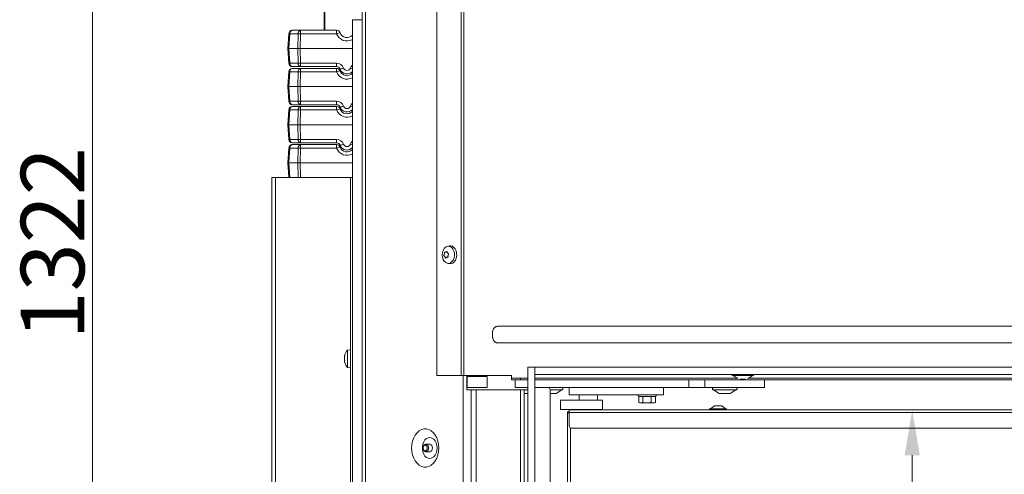
# Model space of a CAD drawing. Extents: x -3748 to 128, y -1110 to 2164.
# Drawn here: x -2605 to -2063, y 1082 to 1333 of the extents above; entities that cross this region are included whole.
import ezdxf

# ---------------------------------------------------------------- set-up
doc = ezdxf.new("R2010")
doc.units = 0
doc.header["$LTSCALE"] = 5
doc.layers.add('LAYER14', color=30, linetype='Continuous')
doc.layers.add('SLD-0', color=7, linetype='Continuous')
doc.styles.add('Brunner 2014', font='arial.ttf', dxfattribs={"height": 35})
doc.dimstyles.new('Brunner 2014', dxfattribs={"dimscale": 5, "dimtxt": 35, "dimasz": 5, "dimexe": 3.175, "dimexo": 0, "dimgap": 0.762, "dimtad": 1, "dimdec": 0, "dimrnd": 1e-08, "dimtxsty": 'Brunner 2014', "dimcen": 0.09, "dimdle": 10, "dimclrd": 7, "dimclre": 7, "dimclrt": 7, "dimadec": 1, "dimazin": 2, "dimtfac": 0.666667, "dimtdec": 0, "dimtmove": 0, "dimatfit": 3, "dimldrblk": 'Filled-1', "dimfxl": 1, "dimtolj": 1, "dimlwd": 5, "dimlwe": 5, "dimarcsym": 0})

# ---------------------------------------------------------------- blocks, each defined once
blk = doc.blocks.new('*D87')
at = {"layer": 'Defpoints', "color": 0, "lineweight": 5}
for p in [(-2302.73, 1117.51), (-2302.73, 695.51), (-2113.78, 695.51)]:
    blk.add_point(p, dxfattribs=at)
at = {"layer": 'SLD-0', "color": 7, "linetype": 'Continuous', "lineweight": 5}
for p, q in [((-2302.73, 1117.51), (-2097.91, 1117.51)), ((-2113.78, 1092.51), (-2113.78, 720.51)), ((-2302.73, 695.51), (-2097.91, 695.51))]:
    blk.add_line(p, q, dxfattribs=at)
at = {"layer": 'SLD-0', "color": 7, "lineweight": 5}
for points in [[(-2117.95, 1092.51), (-2109.61, 1092.51), (-2113.78, 1117.51)], [(-2117.95, 720.51), (-2109.61, 720.51), (-2113.78, 695.51)]]:
    blk.add_solid(points, dxfattribs=at)
at = {"layer": 'SLD-0', "color": 7, "lineweight": 5, "insert": (-2152.73, 949.18), "char_height": 35, "attachment_point": 2, "rotation": 90, "style": 'Brunner 2014'}
blk.add_mtext('\\A1;422', dxfattribs=at)
blk = doc.blocks.new('Filled-1')
at = {"color": 0}
for p, q in [((0, 0), (-1, 0.167)), ((-1, 0.167), (-1, -0.167)), ((-1, 0), (0, 0)), ((-1, -0.167), (0, 0))]:
    blk.add_line(p, q, dxfattribs=at)
at = {"color": 0, "flags": 128}
blk.add_lwpolyline([(-1, -0.167), (0, 0), (-1, 0.167), (-1, -0.167)], dxfattribs=at)
at = {"color": 0}
blk.add_solid([(-1, -0.167), (0, 0), (-1, 0.167), (-1, -0.167)], dxfattribs=at)
blk = doc.blocks.new('*D95')
at = {"layer": 'Defpoints', "color": 0, "lineweight": 5}
for p in [(-2410.07, 1848.25), (-2565.22, 525.96), (-2427.37, 525.96)]:
    blk.add_point(p, dxfattribs=at)
at = {"layer": 'SLD-0', "color": 7, "linetype": 'Continuous', "lineweight": 5}
for p, q in [((-2410.07, 1848.25), (-2581.09, 1848.25)), ((-2565.22, 1823.25), (-2565.22, 550.96)), ((-2427.37, 525.96), (-2581.09, 525.96))]:
    blk.add_line(p, q, dxfattribs=at)
at = {"layer": 'SLD-0', "color": 7, "lineweight": 5}
for points in [[(-2569.39, 1823.25), (-2561.05, 1823.25), (-2565.22, 1848.25)], [(-2569.39, 550.96), (-2561.05, 550.96), (-2565.22, 525.96)]]:
    blk.add_solid(points, dxfattribs=at)
at = {"layer": 'SLD-0', "color": 7, "lineweight": 5, "insert": (-2604.79, 1209.31), "char_height": 35, "attachment_point": 2, "rotation": 90, "style": 'Brunner 2014'}
blk.add_mtext('\\A1;1322', dxfattribs=at)

msp = doc.modelspace()

# ---------------------------------------------------------------- linework, layer by layer
at = {"color": 7, "linetype": 'Continuous', "lineweight": 5}
for p, q in [((-2416.68, 1564.01), (-2416.68, 663.01)), ((-2414.93, 663.01), (-2414.93, 1564.01)), ((-2362.16, 1136.51), (-2362.16, 1563.01)), ((-2360.74, 1136.51), (-2360.74, 1563.01)), ((-2375.72, 1136.51), (-2375.72, 1408.01)), ((-2437.66, 1360.69), (-2437.66, 1326.69)), ((-2437.29, 1326.69), (-2437.29, 1348.32)), ((-2422.17, 529.96), (-2422.17, 1332.56)), ((-2416.68, 1332.56), (-2422.17, 1332.56)), ((-2457.66, 1316.69), (-2457.24, 1324.79)), ((-2456.65, 1324.79), (-2457.08, 1316.69)), ((-2452.07, 1324.79), (-2456.65, 1324.79)), ((-2455.24, 1326.69), (-2450.66, 1326.69)), ((-2452.25, 1316.69), (-2452.07, 1324.79)), ((-2450.66, 1324.79), (-2450.83, 1316.69)), ((-2450.66, 1326.69), (-2430.82, 1326.69)), ((-2450.66, 1326.69), (-2450.66, 1324.79)), ((-2430.82, 1324.79), (-2450.66, 1324.79)), ((-2430.82, 1326.69), (-2430.82, 1324.79)), ((-2457.08, 1316.69), (-2457.66, 1316.69)), ((-2457.24, 1308.58), (-2457.66, 1316.69)), ((-2457.08, 1316.69), (-2452.25, 1316.69)), ((-2457.08, 1316.69), (-2456.65, 1308.58)), ((-2452.25, 1316.69), (-2450.83, 1316.69)), ((-2452.07, 1308.58), (-2452.25, 1316.69)), ((-2450.83, 1316.69), (-2450.66, 1308.58)), ((-2450.83, 1316.69), (-2422.17, 1316.69)), ((-2456.65, 1308.58), (-2452.07, 1308.58)), ((-2450.66, 1308.58), (-2430.82, 1308.58)), ((-2450.66, 1306.69), (-2450.66, 1308.58)), ((-2430.82, 1306.69), (-2430.82, 1308.58)), ((-2457.66, 1295.69), (-2457.24, 1303.79)), ((-2456.65, 1303.79), (-2457.08, 1295.69)), ((-2452.07, 1303.79), (-2456.65, 1303.79)), ((-2450.66, 1306.69), (-2455.24, 1306.69)), ((-2455.24, 1305.69), (-2450.66, 1305.69)), ((-2452.25, 1295.69), (-2452.07, 1303.79)), ((-2450.66, 1303.79), (-2450.83, 1295.69)), ((-2430.82, 1306.69), (-2450.66, 1306.69)), ((-2450.66, 1305.69), (-2430.82, 1305.69)), ((-2450.66, 1305.69), (-2450.66, 1303.79)), ((-2430.82, 1303.79), (-2450.66, 1303.79)), ((-2430.82, 1305.69), (-2430.82, 1303.79)), ((-2457.08, 1295.69), (-2457.66, 1295.69)), ((-2457.24, 1287.58), (-2457.66, 1295.69)), ((-2457.08, 1295.69), (-2452.25, 1295.69)), ((-2457.08, 1295.69), (-2456.65, 1287.58)), ((-2452.25, 1295.69), (-2450.83, 1295.69)), ((-2452.07, 1287.58), (-2452.25, 1295.69)), ((-2450.83, 1295.69), (-2450.66, 1287.58)), ((-2450.83, 1295.69), (-2422.17, 1295.69)), ((-2456.65, 1287.58), (-2452.07, 1287.58)), ((-2450.66, 1285.69), (-2455.24, 1285.69)), ((-2450.66, 1287.58), (-2430.82, 1287.58)), ((-2450.66, 1285.69), (-2450.66, 1287.58)), ((-2430.82, 1285.69), (-2450.66, 1285.69)), ((-2430.82, 1285.69), (-2430.82, 1287.58)), ((-2457.66, 1274.69), (-2457.24, 1282.79)), ((-2456.65, 1282.79), (-2457.08, 1274.69)), ((-2452.07, 1282.79), (-2456.65, 1282.79)), ((-2455.24, 1284.69), (-2450.66, 1284.69)), ((-2452.25, 1274.69), (-2452.07, 1282.79)), ((-2450.66, 1282.79), (-2450.83, 1274.69)), ((-2450.66, 1284.69), (-2430.82, 1284.69)), ((-2450.66, 1284.69), (-2450.66, 1282.79)), ((-2430.82, 1282.79), (-2450.66, 1282.79)), ((-2430.82, 1284.69), (-2430.82, 1282.79)), ((-2457.08, 1274.69), (-2457.66, 1274.69)), ((-2457.24, 1266.58), (-2457.66, 1274.69)), ((-2457.08, 1274.69), (-2452.25, 1274.69)), ((-2457.08, 1274.69), (-2456.65, 1266.58)), ((-2452.25, 1274.69), (-2450.83, 1274.69)), ((-2452.07, 1266.58), (-2452.25, 1274.69)), ((-2450.83, 1274.69), (-2450.66, 1266.58)), ((-2450.83, 1274.69), (-2422.17, 1274.69)), ((-2456.65, 1266.58), (-2452.07, 1266.58)), ((-2450.66, 1264.69), (-2455.24, 1264.69)), ((-2455.24, 1263.69), (-2450.66, 1263.69)), ((-2450.66, 1266.58), (-2430.82, 1266.58)), ((-2450.66, 1264.69), (-2450.66, 1266.58)), ((-2430.82, 1264.69), (-2450.66, 1264.69)), ((-2450.66, 1263.69), (-2430.82, 1263.69)), ((-2450.66, 1263.69), (-2450.66, 1261.79)), ((-2430.82, 1264.69), (-2430.82, 1266.58)), ((-2430.82, 1263.69), (-2430.82, 1261.79)), ((-2457.66, 1253.69), (-2457.24, 1261.79)), ((-2456.65, 1261.79), (-2457.08, 1253.69)), ((-2452.07, 1261.79), (-2456.65, 1261.79)), ((-2452.25, 1253.69), (-2452.07, 1261.79)), ((-2450.66, 1261.79), (-2450.83, 1253.69)), ((-2430.82, 1261.79), (-2450.66, 1261.79)), ((-2457.08, 1253.69), (-2457.66, 1253.69)), ((-2457.24, 1245.66), (-2457.66, 1253.69)), ((-2457.08, 1253.69), (-2452.25, 1253.69)), ((-2457.08, 1253.69), (-2456.66, 1245.66)), ((-2452.25, 1253.69), (-2450.83, 1253.69)), ((-2452.07, 1245.66), (-2452.25, 1253.69)), ((-2450.83, 1253.69), (-2422.17, 1253.69)), ((-2450.83, 1253.69), (-2450.66, 1245.66)), ((-2466.57, 1245.66), (-2466.57, 705.16)), ((-2466.57, 1245.66), (-2464.57, 1245.66)), ((-2464.57, 1245.66), (-2464.57, 705.16)), ((-2464.57, 1245.66), (-2424.17, 1245.66)), ((-2424.17, 1245.66), (-2423.17, 1245.66)), ((-2423.17, 1245.66), (-2422.17, 1245.66)), ((-2423.17, 1240.66), (-2423.17, 1245.66)), ((-2423.17, 1240.66), (-2423.17, 710.16)), ((-2370.77, 1204.46), (-2370.77, 1204.46)), ((-2369.75, 1204.06), (-2369.75, 1204.06)), ((-2368.45, 1207.89), (-2369.6, 1207.75)), ((-2371.53, 1203.41), (-2371.53, 1203.41)), ((-2371.26, 1201.95), (-2371.26, 1201.96)), ((-2370.24, 1201.56), (-2370.24, 1201.56)), ((-2369.56, 1201.58), (-2369.61, 1201.58)), ((-2369.48, 1202.61), (-2369.48, 1202.61)), ((-2369.6, 1198.27), (-2368.45, 1198.13)), ((-2342.07, 1163.58), (-1655.07, 1163.58)), ((-2423.17, 1150.56), (-2424.81, 1150.42)), ((-2424.81, 1150.42), (-2424.81, 1140.9)), ((-1655.07, 1154.44), (-2342.07, 1154.44)), ((-2426.51, 1146.96), (-2426.51, 1146.96)), ((-2426.51, 1145.66), (-2426.51, 1145.66)), ((-2426.51, 1144.36), (-2426.51, 1144.36)), ((-2424.81, 1140.9), (-2423.17, 1140.76)), ((-2362.16, 1136.51), (-2375.72, 1136.51)), ((-2362.16, 1136.51), (-2360.74, 1136.51)), ((-2361.19, 1136.51), (-2361.19, 666.01)), ((-2334.57, 1136.51), (-2360.74, 1136.51)), ((-2359.06, 1136.51), (-2359.06, 1128.51)), ((-2358.91, 1135.91), (-2347.95, 1135.91)), ((-2358.91, 1129.81), (-2358.91, 1135.91)), ((-2347.95, 1135.91), (-2347.95, 1129.81)), ((-2334.57, 1136.51), (-2334.57, 1136.01)), ((-2334.57, 1136.01), (-2334.57, 1135.01)), ((-2334.57, 1134.01), (-2334.57, 1135.01)), ((-2334.57, 1135.01), (-2329.57, 1135.01)), ((-2329.57, 1134.01), (-2334.57, 1134.01)), ((-2332.42, 1129.81), (-2332.42, 1134.01)), ((-2329.57, 1135.01), (-2329.57, 1134.01)), ((-2325.57, 1135.01), (-2329.57, 1135.01)), ((-2325.57, 1134.01), (-2329.57, 1134.01)), ((-2209.59, 1135.01), (-2321.57, 1135.01)), ((-1661.28, 1134.01), (-2321.57, 1134.01)), ((-2236.77, 1134.01), (-2236.77, 1129.81)), ((-2228.11, 1134.01), (-2228.11, 1129.81)), ((-2212.97, 1137.01), (-2212.97, 1136.46)), ((-2212.97, 1136.46), (-2208.92, 1136.46)), ((-2212.37, 1136.46), (-2210.29, 1135.01)), ((-2208.92, 1136.46), (-2201.17, 1136.46)), ((-2208.57, 1134.51), (-2205.57, 1134.51)), ((-1934.59, 1135.01), (-2204.55, 1135.01)), ((-2203.86, 1135.01), (-2201.77, 1136.46)), ((-2201.17, 1136.46), (-2201.17, 1137.01)), ((-2195.07, 1134.01), (-2195.07, 1129.81)), ((-2347.95, 1129.81), (-2358.91, 1129.81)), ((-2358.56, 1129.81), (-2348.31, 1129.81)), ((-2325.57, 1129.81), (-2332.42, 1129.81)), ((-2331.77, 1129.81), (-2325.57, 1129.81)), ((-2321.57, 1129.81), (-2236.77, 1129.81)), ((-2314.23, 1129.81), (-2321.57, 1129.81)), ((-2313.23, 1128.81), (-2313.23, 689.01)), ((-2306.57, 1128.61), (-2313.23, 1128.61)), ((-2310, 1126.56), (-2306.87, 1128.61)), ((-2306.27, 1128.91), (-2306.27, 1129.51)), ((-2302.73, 1125.81), (-2302.73, 1129.81)), ((-2250.73, 1125.81), (-2250.73, 1129.81)), ((-2236.77, 1129.81), (-2228.11, 1129.81)), ((-2228.11, 1129.81), (-2198.07, 1129.81)), ((-2223.87, 1129.51), (-2223.87, 1128.91)), ((-2210.57, 1128.61), (-2223.57, 1128.61)), ((-2223.27, 1128.61), (-2220.15, 1126.56)), ((-2214, 1126.56), (-2210.87, 1128.61)), ((-2210.27, 1128.91), (-2210.27, 1129.51)), ((-2198.07, 1129.81), (-2195.07, 1129.81)), ((-2310.81, 1126.51), (-2313.23, 1126.51)), ((-2310.81, 1126.51), (-2310.74, 1126.51)), ((-2310.16, 1126.51), (-2310.71, 1126.51)), ((-2307.46, 1122.81), (-2307.46, 1117.81)), ((-2306.42, 1122.81), (-2307.46, 1122.81)), ((-2306.42, 1122.81), (-2296.32, 1122.81)), ((-2294.73, 1125.81), (-2302.73, 1125.81)), ((-2297.23, 1125.81), (-2297.23, 1122.81)), ((-2296.32, 1122.81), (-2296.2, 1122.81)), ((-2294.49, 1122.81), (-2296.23, 1122.81)), ((-2258.73, 1125.81), (-2294.73, 1125.81)), ((-2294.49, 1122.81), (-2293.64, 1122.81)), ((-2293.64, 1122.81), (-2290.82, 1122.81)), ((-2290.82, 1122.81), (-2289.98, 1122.81)), ((-2288.73, 1122.81), (-2290.02, 1122.81)), ((-2288.73, 1122.81), (-2287.37, 1122.81)), ((-2287.37, 1122.81), (-2284.89, 1122.81)), ((-2287.23, 1122.81), (-2287.23, 1125.81)), ((-2284.89, 1122.81), (-2284.36, 1122.81)), ((-2284.36, 1122.81), (-2284.36, 1117.81)), ((-2264.77, 1125.81), (-2264.77, 1125.31)), ((-2264.77, 1125.31), (-2264.27, 1124.81)), ((-2264.39, 1124.81), (-2264.39, 1121.67)), ((-2264.27, 1124.81), (-2264.39, 1124.81)), ((-2262.34, 1124.81), (-2264.27, 1124.81)), ((-2262.23, 1124.81), (-2262.34, 1124.81)), ((-2262.23, 1124.81), (-2262.23, 1121.67)), ((-2261.98, 1124.81), (-2262.23, 1124.81)), ((-2257.86, 1124.81), (-2261.98, 1124.81)), ((-2250.73, 1125.81), (-2258.73, 1125.81)), ((-2257.61, 1124.81), (-2257.86, 1124.81)), ((-2257.61, 1124.81), (-2257.61, 1121.67)), ((-2257.48, 1124.81), (-2257.61, 1124.81)), ((-2255.29, 1124.81), (-2257.48, 1124.81)), ((-2255.16, 1124.81), (-2255.29, 1124.81)), ((-2255.27, 1124.81), (-2254.77, 1125.31)), ((-2255.16, 1124.81), (-2255.16, 1121.67)), ((-2254.77, 1125.31), (-2254.77, 1125.81)), ((-2219.79, 1126.51), (-2219.98, 1126.51)), ((-2217.52, 1126.51), (-2219.73, 1126.51)), ((-2214.81, 1126.51), (-2217.37, 1126.51)), ((-2214.81, 1126.51), (-2214.74, 1126.51)), ((-2214.16, 1126.51), (-2214.71, 1126.51)), ((-2306.42, 1117.81), (-2307.46, 1117.81)), ((-2306.42, 1117.81), (-2296.32, 1117.81)), ((-2302.73, 1116.01), (-2302.73, 1117.51)), ((-2302.73, 1117.51), (-1664.73, 1117.51)), ((-2296.32, 1117.81), (-2295.52, 1117.81)), ((-2296.23, 1117.81), (-2296.23, 1117.51)), ((-2295.52, 1117.81), (-2293.64, 1117.81)), ((-2293.64, 1117.81), (-2290.82, 1117.81)), ((-2290.82, 1117.81), (-2289.49, 1117.81)), ((-2289.49, 1117.81), (-2287.37, 1117.81)), ((-2288.23, 1117.51), (-2288.23, 1117.81)), ((-2287.37, 1117.81), (-2284.89, 1117.81)), ((-2284.89, 1117.81), (-2284.36, 1117.81)), ((-2264.3, 1121.61), (-2263.77, 1121.31)), ((-2263.31, 1121.31), (-2263.77, 1121.31)), ((-2259.92, 1121.31), (-2263.31, 1121.31)), ((-2262.23, 1121.67), (-2259.92, 1121.31)), ((-2256.38, 1121.31), (-2259.92, 1121.31)), ((-2257.61, 1121.67), (-2256.38, 1121.31)), ((-2255.77, 1121.31), (-2256.38, 1121.31)), ((-2255.77, 1121.31), (-2255.25, 1121.61)), ((-2255.16, 1121.67), (-2255.27, 1121.6)), ((-2225.43, 1118.06), (-2225.43, 1117.51)), ((-2223.82, 1118.06), (-2225.43, 1118.06)), ((-2222.73, 1119.71), (-2224.83, 1118.06)), ((-2216.03, 1118.06), (-2223.82, 1118.06)), ((-2222.05, 1119.71), (-2222.73, 1119.71)), ((-2218.73, 1119.71), (-2222.05, 1119.71)), ((-2216.63, 1118.06), (-2218.73, 1119.71)), ((-2216.03, 1117.51), (-2216.03, 1118.06)), ((-2303.73, 1116.51), (-2302.73, 1116.51)), ((-2303.73, 1116.51), (-2302.73, 1115.51)), ((-2303.73, 696.51), (-2303.73, 1116.51)), ((-2302.73, 1115.51), (-2303.73, 1116.51)), ((-2302.73, 1116.01), (-1664.73, 1116.01)), ((-2302.73, 1116.01), (-2302.73, 1108.51)), ((-2301.98, 705.48), (-2301.98, 1107.54)), ((-2301.73, 1107.51), (-1665.73, 1107.51)), ((-2379.57, 1098.61), (-2381.69, 1098.61)), ((-2381.69, 1094.41), (-2379.57, 1094.41))]:
    msp.add_line(p, q, dxfattribs=at)
at = {"color": 8, "linetype": 'Continuous', "lineweight": 5}
msp.add_line((-2223.35, 1129.51), (-2223.87, 1129.51), dxfattribs=at)
at = {"color": 7, "linetype": 'Continuous', "lineweight": 5, "flags": 128}
for points in [[(-2371.67, 1206.39), (-2370.93, 1207.17), (-2370.08, 1207.64), (-2369.17, 1207.76), (-2368.26, 1207.53), (-2367.44, 1206.97), (-2366.75, 1206.11), (-2366.26, 1205.03), (-2365.98, 1203.79), (-2365.96, 1202.49), (-2366.18, 1201.24), (-2366.63, 1200.11), (-2367.29, 1199.2), (-2368.09, 1198.57), (-2368.98, 1198.27), (-2369.89, 1198.33), (-2370.77, 1198.73), (-2371.53, 1199.44), (-2372.13, 1200.43), (-2372.51, 1201.6), (-2372.66, 1202.88), (-2372.56, 1204.16), (-2372.22, 1205.37), (-2371.67, 1206.39)], [(-2368.45, 1207.89), (-2368.01, 1207.91), (-2367.08, 1207.67), (-2366.23, 1207.09), (-2365.52, 1206.21), (-2365.01, 1205.09), (-2364.73, 1203.81), (-2364.7, 1202.48), (-2364.93, 1201.18), (-2365.4, 1200.02), (-2366.07, 1199.09), (-2366.89, 1198.44), (-2367.81, 1198.13), (-2368.45, 1198.13)], [(-2374.58, 1096.51), (-2374.7, 1094.57), (-2375.08, 1092.69), (-2375.7, 1090.95), (-2376.53, 1089.39), (-2377.54, 1088.08), (-2378.72, 1087.05), (-2380, 1086.35), (-2381.36, 1085.99), (-2382.73, 1085.99), (-2384.09, 1086.35), (-2385.37, 1087.05), (-2386.55, 1088.08), (-2387.56, 1089.39), (-2388.39, 1090.95), (-2389.01, 1092.69), (-2389.39, 1094.57), (-2389.51, 1096.51), (-2389.39, 1098.45), (-2389.01, 1100.32), (-2388.39, 1102.07), (-2387.56, 1103.62), (-2386.55, 1104.94), (-2385.37, 1105.96), (-2384.09, 1106.67), (-2382.73, 1107.03), (-2381.36, 1107.03), (-2380, 1106.67), (-2378.72, 1105.96), (-2377.54, 1104.94), (-2376.53, 1103.62), (-2375.7, 1102.07), (-2375.08, 1100.32), (-2374.7, 1098.45), (-2374.58, 1096.51)], [(-2375.49, 1096.51), (-2375.62, 1097.94), (-2376, 1099.29), (-2376.6, 1100.46), (-2377.38, 1101.38), (-2378.31, 1102), (-2379.31, 1102.27), (-2380.33, 1102.18), (-2381.31, 1101.73), (-2382.17, 1100.95), (-2382.87, 1099.9), (-2383.36, 1098.63), (-2383.62, 1097.23), (-2383.62, 1095.79), (-2383.36, 1094.39), (-2382.87, 1093.12), (-2382.17, 1092.06), (-2381.31, 1091.29), (-2380.33, 1090.84), (-2379.31, 1090.75), (-2378.31, 1091.02), (-2377.38, 1091.64), (-2376.6, 1092.56), (-2376, 1093.73), (-2375.62, 1095.07), (-2375.49, 1096.51)], [(-2381.69, 1094.41), (-2381.12, 1094.57), (-2380.64, 1095.02), (-2380.32, 1095.71), (-2380.21, 1096.51), (-2380.32, 1097.31), (-2380.64, 1097.99), (-2381.12, 1098.45), (-2381.69, 1098.61), (-2382.26, 1098.45), (-2382.74, 1097.99), (-2383.06, 1097.31), (-2383.18, 1096.51), (-2383.06, 1095.71), (-2382.74, 1095.02), (-2382.26, 1094.57), (-2381.69, 1094.41)], [(-2382.05, 1094.91), (-2381.61, 1095.03), (-2381.25, 1095.38), (-2381, 1095.9), (-2380.91, 1096.51), (-2381, 1097.12), (-2381.25, 1097.64), (-2381.61, 1097.99), (-2382.05, 1098.11), (-2382.48, 1097.99), (-2382.85, 1097.64), (-2383.09, 1097.12), (-2383.18, 1096.51), (-2383.09, 1095.9), (-2382.85, 1095.38), (-2382.48, 1095.03), (-2382.05, 1094.91)]]:
    msp.add_lwpolyline(points, dxfattribs=at)
at = {"color": 7, "linetype": 'Continuous', "lineweight": 5}
for centre, radius, start, end in [((-2455.24, 1324.69), 2, 90, 177), ((-2456.95, 1320.8), 4, 85.8077, 94.1923), ((-2454.91, 1324.97), 1.75, 100.8295, 185.7883), ((-2450.33, 1324.97), 1.75, 100.8295, 185.7883), ((-2451.37, 1296.15), 28.65, 88.5876, 91.4124), ((-2430.82, 1324.69), 2, 19.4712, 90), ((-2427.04, 1315.55), 9.98, 100.9397, 112.2529), ((-2425.16, 1326.79), 6, 199.4712, 299.8772), ((-2425.16, 1326.69), 4, 199.4712, 318.3496), ((-2456.95, 1312.57), 4, 265.8077, 274.1923), ((-2455.24, 1308.69), 2, 183, 270), ((-2454.91, 1308.4), 1.75, 174.2117, 259.1705), ((-2450.33, 1308.4), 1.75, 174.2117, 259.1705), ((-2451.37, 1337.22), 28.65, 268.5876, 271.4124), ((-2430.82, 1304.58), 4, 19.4712, 90), ((-2419.51, 1304.58), 4, 131.8359, 160.5288), ((-2455.24, 1303.69), 2, 90, 177), ((-2456.95, 1299.8), 4, 85.8077, 94.1923), ((-2454.91, 1303.97), 1.75, 100.8295, 185.7883), ((-2450.33, 1303.97), 1.75, 100.8295, 185.7883), ((-2451.37, 1275.15), 28.65, 88.5876, 91.4124), ((-2430.82, 1304.69), 2, 19.4712, 90), ((-2430.82, 1303.69), 2, 19.4712, 90), ((-2427.04, 1294.55), 9.98, 100.9397, 112.2529), ((-2425.16, 1305.79), 6, 199.4712, 299.8772), ((-2430.83, 1315.15), 9.98, 280.9397, 292.2529), ((-2425.16, 1306.69), 4, 199.4712, 318.3496), ((-2425.16, 1305.69), 4, 199.4712, 318.3496), ((-2425.16, 1306.58), 2, 199.4712, 340.5288), ((-2412.48, 1336.35), 32.3, 250.4649, 252.5288), ((-2456.95, 1291.57), 4, 265.8077, 274.1923), ((-2455.24, 1287.69), 2, 183, 270), ((-2454.91, 1287.4), 1.75, 174.2117, 259.1705), ((-2450.33, 1287.4), 1.75, 174.2117, 259.1705), ((-2451.37, 1316.22), 28.65, 268.5876, 271.4124), ((-2430.82, 1283.58), 4, 19.4712, 90), ((-2430.82, 1283.69), 2, 19.4712, 90), ((-2419.51, 1283.58), 4, 131.8359, 160.5288), ((-2455.24, 1282.69), 2, 90, 177), ((-2456.95, 1278.8), 4, 85.8077, 94.1923), ((-2454.91, 1282.97), 1.75, 100.8295, 185.7883), ((-2450.33, 1282.97), 1.75, 100.8295, 185.7883), ((-2451.37, 1254.15), 28.65, 88.5876, 91.4124), ((-2430.82, 1282.69), 2, 19.4712, 90), ((-2427.04, 1273.55), 9.98, 100.9397, 112.2529), ((-2425.16, 1284.79), 6, 199.4712, 299.8772), ((-2430.83, 1294.15), 9.98, 280.9397, 292.2529), ((-2425.16, 1285.69), 4, 199.4712, 318.3496), ((-2425.16, 1284.69), 4, 199.4712, 318.3496), ((-2425.16, 1285.58), 2, 199.4712, 340.5288), ((-2412.48, 1315.35), 32.3, 250.4649, 252.5288), ((-2456.95, 1270.57), 4, 265.8077, 274.1923), ((-2455.24, 1266.69), 2, 183, 270), ((-2455.24, 1261.69), 2, 90, 177), ((-2454.91, 1266.4), 1.75, 174.2117, 259.1705), ((-2454.91, 1261.97), 1.75, 100.8295, 185.7883), ((-2450.33, 1266.4), 1.75, 174.2117, 259.1705), ((-2450.33, 1261.97), 1.75, 100.8295, 185.7883), ((-2451.37, 1295.22), 28.65, 268.5876, 271.4124), ((-2430.82, 1262.58), 4, 19.4712, 90), ((-2430.82, 1262.69), 2, 19.4712, 90), ((-2430.82, 1261.69), 2, 19.4712, 90), ((-2430.83, 1273.15), 9.98, 280.9397, 292.2529), ((-2425.16, 1264.58), 2, 199.4712, 340.5288), ((-2419.51, 1262.58), 4, 131.8359, 160.5288), ((-2412.48, 1294.35), 32.3, 250.4649, 252.5288), ((-2456.95, 1257.8), 4, 85.8077, 94.1923), ((-2451.37, 1233.15), 28.65, 88.5876, 91.4124), ((-2427.04, 1252.55), 9.98, 100.9397, 112.2529), ((-2425.16, 1263.79), 6, 199.4712, 299.8772), ((-2425.16, 1264.69), 4, 199.4712, 318.3496), ((-2425.16, 1263.69), 4, 199.4712, 318.3496), ((-2419.67, 1145.66), 7, 137.1907, 164.0302), ((-2419.67, 1145.66), 7, 196.0006, 222.8093), ((-2314.23, 1128.81), 1, 0, 90), ((-2306.57, 1129.51), 0.3, 0, 90), ((-2306.57, 1128.91), 0.3, 270, 0), ((-2223.57, 1129.51), 0.3, 90, 180), ((-2223.57, 1128.91), 0.3, 180, 270), ((-2210.57, 1129.51), 0.3, 0, 90), ((-2210.57, 1128.91), 0.3, 270, 0), ((-2310.16, 1126.81), 0.3, 270, 303.2749), ((-2219.98, 1126.81), 0.3, 236.7251, 270), ((-2214.16, 1126.81), 0.3, 270, 303.2749), ((-2301.73, 1108.51), 1, 180, 270), ((-2379.94, 1096.77), 1.87, 351.9505, 78.5782), ((-2379.94, 1096.25), 1.87, 281.4218, 8.0495)]:
    msp.add_arc(centre, radius, start, end, dxfattribs=at)
for points, knots in [([(-2371.53, 1203.41), (-2371.5, 1203.59), (-2371.46, 1203.86), (-2371.45, 1204.12), (-2371.44, 1204.2)], [0, 0, 0, 0, 0.687831, 1, 1, 1, 1]), ([(-2371.44, 1204.2), (-2371.44, 1204.22), (-2371.44, 1204.27), (-2371.42, 1204.33), (-2371.38, 1204.39), (-2371.35, 1204.42), (-2371.31, 1204.44), (-2371.29, 1204.44), (-2371.28, 1204.43)], [0, 0, 0, 0, 0.173551, 0.347889, 0.518434, 0.685848, 0.853527, 1, 1, 1, 1]), ([(-2371.28, 1204.43), (-2371.17, 1204.41), (-2371.01, 1204.38), (-2370.83, 1204.44), (-2370.77, 1204.46)], [0, 0, 0, 0, 0.687947, 1, 1, 1, 1]), ([(-2370.77, 1204.46), (-2370.64, 1204.52), (-2370.45, 1204.61), (-2370.27, 1204.78), (-2370.21, 1204.83)], [0, 0, 0, 0, 0.6878291, 1, 1, 1, 1]), ([(-2370.21, 1204.83), (-2370.2, 1204.84), (-2370.16, 1204.87), (-2370.11, 1204.88), (-2370.06, 1204.87), (-2370.02, 1204.84), (-2370, 1204.79), (-2369.99, 1204.76), (-2369.99, 1204.74)], [0, 0, 0, 0, 0.173655, 0.347991, 0.518533, 0.685946, 0.853626, 1, 1, 1, 1]), ([(-2369.99, 1204.74), (-2369.96, 1204.57), (-2369.92, 1204.32), (-2369.79, 1204.13), (-2369.75, 1204.06)], [0, 0, 0, 0, 0.687973, 1, 1, 1, 1]), ([(-2369.75, 1204.06), (-2369.65, 1203.94), (-2369.49, 1203.76), (-2369.28, 1203.66), (-2369.22, 1203.63)], [0, 0, 0, 0, 0.687868, 1, 1, 1, 1]), ([(-2371.67, 1202.38), (-2371.69, 1202.39), (-2371.71, 1202.41), (-2371.73, 1202.47), (-2371.75, 1202.53), (-2371.76, 1202.59), (-2371.75, 1202.66), (-2371.74, 1202.69), (-2371.73, 1202.7)], [0, 0, 0, 0, 0.1736021, 0.347939, 0.5184828, 0.6858959, 0.8535759, 1, 1, 1, 1]), ([(-2371.73, 1202.7), (-2371.68, 1202.85), (-2371.6, 1203.07), (-2371.55, 1203.33), (-2371.53, 1203.41)], [0, 0, 0, 0, 0.6879986, 1, 1, 1, 1]), ([(-2371.26, 1201.96), (-2371.36, 1202.08), (-2371.49, 1202.26), (-2371.63, 1202.35), (-2371.67, 1202.38)], [0, 0, 0, 0, 0.687868, 1, 1, 1, 1]), ([(-2370.9, 1201.28), (-2370.98, 1201.45), (-2371.09, 1201.69), (-2371.22, 1201.89), (-2371.26, 1201.95)], [0, 0, 0, 0, 0.687973, 1, 1, 1, 1]), ([(-2370.68, 1201.19), (-2370.69, 1201.18), (-2370.71, 1201.15), (-2370.75, 1201.14), (-2370.79, 1201.15), (-2370.84, 1201.18), (-2370.88, 1201.22), (-2370.89, 1201.26), (-2370.9, 1201.28)], [0, 0, 0, 0, 0.173655, 0.347991, 0.518533, 0.685946, 0.853626, 1, 1, 1, 1]), ([(-2370.24, 1201.56), (-2370.36, 1201.5), (-2370.53, 1201.41), (-2370.64, 1201.24), (-2370.68, 1201.19)], [0, 0, 0, 0, 0.6878291, 1, 1, 1, 1]), ([(-2369.61, 1201.58), (-2369.77, 1201.6), (-2369.99, 1201.64), (-2370.18, 1201.58), (-2370.24, 1201.56)], [0, 0, 0, 0, 0.687947, 1, 1, 1, 1]), ([(-2369.45, 1201.82), (-2369.44, 1201.79), (-2369.43, 1201.75), (-2369.44, 1201.68), (-2369.47, 1201.63), (-2369.51, 1201.59), (-2369.56, 1201.58), (-2369.6, 1201.58), (-2369.61, 1201.58)], [0, 0, 0, 0, 0.173551, 0.347889, 0.518434, 0.685848, 0.853527, 1, 1, 1, 1]), ([(-2369.48, 1202.61), (-2369.5, 1202.43), (-2369.53, 1202.16), (-2369.47, 1201.9), (-2369.45, 1201.82)], [0, 0, 0, 0, 0.6878305, 1, 1, 1, 1]), ([(-2369.16, 1203.31), (-2369.26, 1203.17), (-2369.4, 1202.95), (-2369.46, 1202.69), (-2369.48, 1202.61)], [0, 0, 0, 0, 0.6879986, 1, 1, 1, 1]), ([(-2369.22, 1203.63), (-2369.2, 1203.62), (-2369.16, 1203.61), (-2369.13, 1203.55), (-2369.11, 1203.49), (-2369.11, 1203.42), (-2369.12, 1203.36), (-2369.15, 1203.33), (-2369.16, 1203.31)], [0, 0, 0, 0, 0.173602, 0.347939, 0.518483, 0.685896, 0.853576, 1, 1, 1, 1]), ([(-2344.94, 1160.42), (-2344.92, 1160.56), (-2344.88, 1160.84), (-2344.77, 1161.31), (-2344.59, 1161.83), (-2344.32, 1162.32), (-2344.01, 1162.71), (-2343.69, 1163.01), (-2343.32, 1163.26), (-2342.93, 1163.44), (-2342.51, 1163.56), (-2342.22, 1163.57), (-2342.07, 1163.58)], [0, 0, 0, 0, 0.089442, 0.179339, 0.308733, 0.441398, 0.535269, 0.631237, 0.722135, 0.815464, 0.906363, 1, 1, 1, 1]), ([(-2344.94, 1157.59), (-2344.94, 1157.6), (-2345, 1158.07), (-2345.05, 1159.01), (-2344.98, 1159.95), (-2344.94, 1160.42)], [0, 0, 0, 0, 0.004396, 0.500006, 1, 1, 1, 1]), ([(-2342.07, 1154.44), (-2342.22, 1154.45), (-2342.5, 1154.46), (-2342.92, 1154.58), (-2343.32, 1154.76), (-2343.68, 1155), (-2344, 1155.3), (-2344.32, 1155.69), (-2344.59, 1156.18), (-2344.77, 1156.7), (-2344.88, 1157.18), (-2344.92, 1157.46), (-2344.94, 1157.59)], [0, 0, 0, 0, 0.090887, 0.184535, 0.2754, 0.368763, 0.462578, 0.5586, 0.687775, 0.820662, 0.910068, 1, 1, 1, 1]), ([(-2426.43, 1147.5), (-2426.46, 1147.36), (-2426.5, 1147.15), (-2426.51, 1147), (-2426.51, 1146.96)], [0, 0, 0, 0, 0.687947, 1, 1, 1, 1]), ([(-2426.51, 1146.96), (-2426.5, 1146.88), (-2426.49, 1146.76), (-2426.44, 1146.73), (-2426.43, 1146.72)], [0, 0, 0, 0, 0.6878291, 1, 1, 1, 1]), ([(-2426.43, 1146.44), (-2426.46, 1146.26), (-2426.5, 1146.01), (-2426.51, 1145.74), (-2426.51, 1145.66)], [0, 0, 0, 0, 0.687973, 1, 1, 1, 1]), ([(-2426.51, 1145.66), (-2426.5, 1145.47), (-2426.49, 1145.2), (-2426.44, 1144.96), (-2426.43, 1144.88)], [0, 0, 0, 0, 0.687868, 1, 1, 1, 1]), ([(-2426.43, 1144.6), (-2426.46, 1144.57), (-2426.5, 1144.53), (-2426.51, 1144.4), (-2426.51, 1144.36)], [0, 0, 0, 0, 0.6879986, 1, 1, 1, 1]), ([(-2426.4, 1147.59), (-2426.4, 1147.59), (-2426.4, 1147.59), (-2426.41, 1147.58), (-2426.41, 1147.55), (-2426.42, 1147.51), (-2426.43, 1147.5)], [0, 0, 0, 0, 0.038798, 0.3729541, 0.7076411, 1, 1, 1, 1]), ([(-2426.43, 1146.72), (-2426.42, 1146.72), (-2426.41, 1146.71), (-2426.4, 1146.67), (-2426.4, 1146.62), (-2426.41, 1146.56), (-2426.41, 1146.49), (-2426.42, 1146.45), (-2426.43, 1146.44)], [0, 0, 0, 0, 0.173655, 0.347991, 0.518533, 0.685946, 0.853626, 1, 1, 1, 1]), ([(-2426.43, 1144.88), (-2426.42, 1144.86), (-2426.41, 1144.82), (-2426.4, 1144.75), (-2426.4, 1144.69), (-2426.41, 1144.64), (-2426.41, 1144.61), (-2426.42, 1144.6), (-2426.43, 1144.6)], [0, 0, 0, 0, 0.173602, 0.347939, 0.518483, 0.685896, 0.853576, 1, 1, 1, 1]), ([(-2426.51, 1144.36), (-2426.5, 1144.25), (-2426.49, 1144.1), (-2426.44, 1143.89), (-2426.43, 1143.82)], [0, 0, 0, 0, 0.687831, 1, 1, 1, 1]), ([(-2426.43, 1143.82), (-2426.42, 1143.8), (-2426.41, 1143.77), (-2426.4, 1143.74), (-2426.4, 1143.73), (-2426.4, 1143.73)], [0, 0, 0, 0, 0.345919, 0.693409, 1, 1, 1, 1]), ([(-2426.41, 1143.77), (-2426.41, 1143.77), (-2426.42, 1143.78), (-2426.42, 1143.8), (-2426.43, 1143.82)], [0, 0, 0, 0, 0.122683, 1, 1, 1, 1]), ([(-2310.71, 1126.51), (-2310.71, 1126.51), (-2310.72, 1126.51), (-2310.74, 1126.51), (-2310.78, 1126.51), (-2310.8, 1126.51), (-2310.81, 1126.51)], [0, 0, 0, 0, 0.0370554, 0.4528223, 0.8755597, 1, 1, 1, 1]), ([(-2219.73, 1126.51), (-2219.73, 1126.51), (-2219.75, 1126.51), (-2219.77, 1126.51), (-2219.79, 1126.51), (-2219.79, 1126.51), (-2219.79, 1126.51)], [0, 0, 0, 0, 0.037025, 0.452791, 0.875528, 1, 1, 1, 1]), ([(-2217.37, 1126.51), (-2217.37, 1126.51), (-2217.39, 1126.51), (-2217.44, 1126.51), (-2217.49, 1126.51), (-2217.51, 1126.51), (-2217.52, 1126.51)], [0, 0, 0, 0, 0.03653, 0.452275, 0.875013, 1, 1, 1, 1]), ([(-2214.71, 1126.51), (-2214.71, 1126.51), (-2214.72, 1126.51), (-2214.74, 1126.51), (-2214.78, 1126.51), (-2214.8, 1126.51), (-2214.81, 1126.51)], [0, 0, 0, 0, 0.037055, 0.452822, 0.87556, 1, 1, 1, 1]), ([(-2264.39, 1121.67), (-2264.12, 1121.52), (-2263.76, 1121.33), (-2263.4, 1121.31), (-2263.31, 1121.31)], [0, 0, 0, 0, 0.755634, 1, 1, 1, 1]), ([(-2263.31, 1121.31), (-2263.03, 1121.35), (-2262.66, 1121.41), (-2262.31, 1121.62), (-2262.23, 1121.67)], [0, 0, 0, 0, 0.773097, 1, 1, 1, 1]), ([(-2259.92, 1121.31), (-2259.86, 1121.31), (-2259.09, 1121.31), (-2258.32, 1121.5), (-2257.61, 1121.67)], [0, 0, 0, 0, 0.070185, 1, 1, 1, 1]), ([(-2256.38, 1121.31), (-2256.36, 1121.31), (-2255.94, 1121.31), (-2255.54, 1121.5), (-2255.16, 1121.67)], [0, 0, 0, 0, 0.070185, 1, 1, 1, 1])]:
    msp.add_open_spline(points, degree=3, knots=knots, dxfattribs=at)
at = {"layer": 'LAYER14', "linetype": 'Continuous', "lineweight": 5}
for p, q in [((-2325.57, 1141.01), (-2321.57, 1141.01)), ((-2325.57, 1140.51), (-2325.57, 1141.01)), ((-2325.57, 666.51), (-2325.57, 1140.51)), ((-2321.57, 1141.01), (-2321.07, 1141.01)), ((-2321.57, 1141.01), (-2321.57, 1140.51)), ((-2321.57, 666.51), (-2321.57, 1140.51)), ((-2321.07, 1141.01), (-1545.57, 1141.01)), ((-2321.07, 1137.01), (-2321.57, 1137.01)), ((-2321.07, 1137.01), (-1545.57, 1137.01))]:
    msp.add_line(p, q, dxfattribs=at)
at = {"layer": 'SLD-0', "linetype": 'Continuous', "lineweight": 5}
for p, q in [((-2359.1, 1128.51), (-2356.74, 1128.51)), ((-2353.92, 1128.51), (-2356.74, 1128.51)), ((-2356.74, 1128.51), (-2356.74, 670.51)), ((-2353.92, 1128.51), (-2353.92, 670.51)), ((-2329.57, 1128.51), (-2353.92, 1128.51)), ((-2329.57, 670.51), (-2329.57, 1128.51)), ((-2327.57, 1128.51), (-2329.57, 1128.51)), ((-2327.57, 1128.51), (-2325.57, 1128.51)), ((-2327.57, 1126.51), (-2327.57, 1128.51)), ((-2325.57, 1126.51), (-2327.57, 1126.51)), ((-2327.57, 1126.51), (-2327.57, 672.51))]:
    msp.add_line(p, q, dxfattribs=at)

# ---------------------------------------------------------------- dimensions: what is measured, and where the dimension line sits
at = {"layer": 'SLD-0', "color": 7, "lineweight": 5}
dim = msp.add_linear_dim(base=(-2565.22, 525.96), p1=(-2410.07, 1848.25), p2=(-2427.37, 525.96), angle=90, dimstyle='Brunner 2014', dxfattribs=at)
dim.commit()
dim.dimension.update_dxf_attribs({"geometry": '*D95', "text_midpoint": (-2565.22, 1209.31), "dimtype": 160})
at = {"layer": 'SLD-0', "lineweight": 5}
dim = msp.add_linear_dim(base=(-2113.78, 695.51), p1=(-2302.73, 1117.51), p2=(-2302.73, 695.51), angle=90, dimstyle='Brunner 2014', dxfattribs=at)
dim.commit()
dim.dimension.update_dxf_attribs({"geometry": '*D87', "text_midpoint": (-2113.78, 949.18), "dimtype": 160})

doc.saveas('drawing.dxf')
